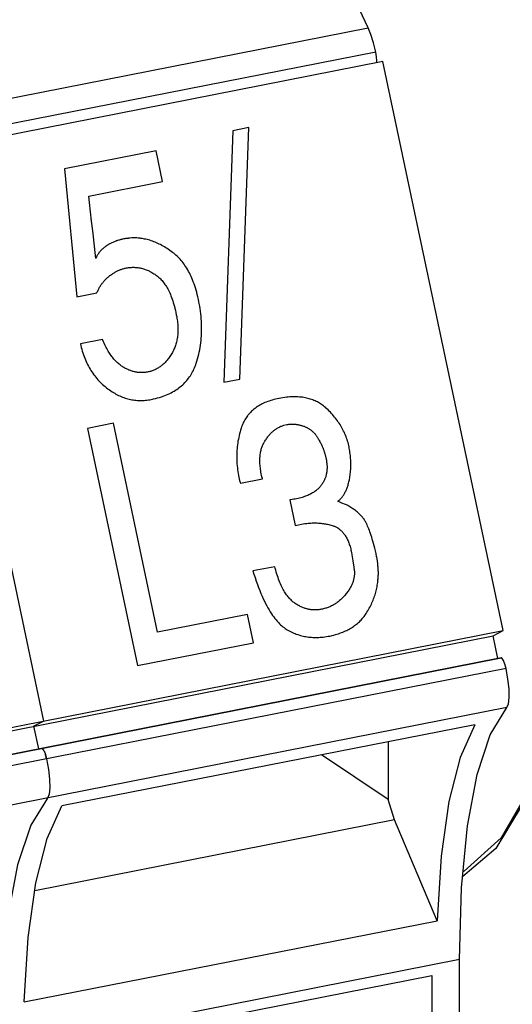
# Paper-space layout '10004660427_1_3' of a CAD drawing. Units: inches. Extents: x 0 to 34, y 0 to 22.
# Drawn here: x 28.9 to 29.7, y 14.2 to 15.8 of the extents above; entities that cross this region are included whole.
import ezdxf

# ---------------------------------------------------------------- set-up
doc = ezdxf.new("R2010")
doc.units = ezdxf.units.IN
doc.header["$LTSCALE"] = 1.87
doc.header["$MEASUREMENT"] = 0
doc.layers.get('0').update_dxf_attribs({"linetype": 'CONTINUOUS'})
doc.layers.add('GEOM_DATUMS', color=7, linetype='CONTINUOUS')

psp = doc.layouts.new('10004660427_1_3')

# ---------------------------------------------------------------- linework, layer by layer
at = {"color": 6, "linetype": 'CONTINUOUS'}
for p, q in [((29.4217, 15.8231), (29.2591, 16.1649)), ((27.1853, 15.3836), (29.4217, 15.8231)), ((29.434, 15.7836), (27.1976, 15.3441)), ((29.6322, 14.8005), (29.6244, 14.8374)), ((27.401, 14.362), (29.6374, 14.8015)), ((29.6377, 14.8016), (27.4013, 14.3621)), ((29.6377, 14.8016), (29.6374, 14.8015)), ((29.6455, 14.7846), (27.4091, 14.3451)), ((29.6469, 14.721), (27.4119, 14.2818)), ((28.8789, 14.6909), (28.8867, 14.654)), ((29.5947, 14.6933), (28.9245, 14.5616)), ((28.892, 14.655), (28.8922, 14.6551)), ((28.8922, 14.6551), (28.8938, 14.6543)), ((29.454, 14.6657), (29.454, 14.5723)), ((28.896, 14.6509), (28.8982, 14.6452)), ((28.8982, 14.6452), (28.9001, 14.6381)), ((28.9001, 14.6381), (28.8982, 14.6452)), ((28.9001, 14.6381), (28.9032, 14.6209)), ((29.454, 14.5723), (29.346, 14.6444)), ((28.9032, 14.6209), (28.9049, 14.6048)), ((28.9049, 14.6048), (28.9052, 14.591)), ((28.9052, 14.591), (28.904, 14.5806)), ((28.904, 14.5806), (28.9014, 14.5745)), ((29.4644, 14.539), (29.454, 14.5723)), ((29.4644, 14.539), (28.8808, 14.4243)), ((29.5336, 14.3757), (29.4644, 14.539)), ((28.8634, 14.244), (29.5336, 14.3757)), ((29.5701, 14.3125), (27.3337, 13.873)), ((29.5701, 13.439), (29.5701, 14.3125)), ((28.8698, 14.1582), (29.5249, 14.287)), ((29.5249, 14.287), (29.5249, 13.4586))]:
    psp.add_line(p, q, dxfattribs=at)
at = {"color": 7, "linetype": 'CONTINUOUS'}
for p, q in [((29.4453, 15.7683), (27.2089, 15.3288)), ((29.6407, 14.8458), (29.4453, 15.7683)), ((29.2284, 15.6613), (29.2024, 15.6562)), ((29.2135, 15.2536), (29.2284, 15.6613)), ((29.2024, 15.6562), (29.1876, 15.2485)), ((28.6998, 15.6218), (28.8952, 14.6993)), ((29.0778, 15.6235), (28.9288, 15.5942)), ((29.0883, 15.5736), (29.0778, 15.6235)), ((28.9288, 15.5942), (28.9491, 15.387)), ((28.9686, 15.55), (29.0883, 15.5736)), ((28.9697, 15.5398), (28.9686, 15.55)), ((28.9731, 15.5094), (28.9697, 15.5398)), ((28.9748, 15.4941), (28.9731, 15.5094)), ((28.9759, 15.4839), (28.9748, 15.4941)), ((28.977, 15.4738), (28.9759, 15.4839)), ((29.0313, 15.4816), (29.0287, 15.4813)), ((29.0384, 15.4823), (29.0353, 15.4822)), ((28.9491, 15.387), (28.9816, 15.3934)), ((28.9908, 15.3176), (28.955, 15.3105)), ((29.1876, 15.2485), (29.2135, 15.2536)), ((29.0083, 15.182), (28.9663, 15.1737)), ((29.08, 14.8433), (29.0083, 15.182)), ((29.285, 15.1789), (29.2899, 15.1799)), ((28.9663, 15.1737), (29.0477, 14.7893)), ((29.3907, 15.1433), (29.3891, 15.1507)), ((29.212, 15.0945), (29.2131, 15.0893)), ((29.2131, 15.0893), (29.2145, 15.0847)), ((29.2145, 15.0847), (29.2503, 15.0917)), ((29.2944, 15.0577), (29.3031, 15.0162)), ((29.379, 15.0524), (29.3728, 15.0556)), ((29.3851, 15.0503), (29.379, 15.0524)), ((29.3031, 15.0162), (29.3192, 15.0194)), ((29.3955, 14.9687), (29.3971, 14.9592)), ((29.3971, 14.9592), (29.3985, 14.9485)), ((29.2701, 14.9495), (29.2347, 14.9426)), ((29.438, 14.9459), (29.4378, 14.9485)), ((29.2261, 14.872), (29.08, 14.8433)), ((29.2358, 14.8263), (29.2261, 14.872)), ((27.4043, 14.4063), (29.6407, 14.8458)), ((29.6244, 14.8374), (29.6407, 14.8458)), ((27.3974, 14.3997), (29.6244, 14.8374)), ((29.0477, 14.7893), (29.2358, 14.8263)), ((28.8789, 14.6909), (28.8952, 14.6993))]:
    psp.add_line(p, q, dxfattribs=at)
at = {"color": 6, "linetype": 'CONTINUOUS'}
for points in [[(29.434, 15.7836), (29.4304, 15.7985), (29.4262, 15.812), (29.4217, 15.8231)], [(29.4354, 15.7664), (29.4356, 15.7695), (29.4352, 15.776), (29.434, 15.7836)], [(29.6455, 14.7846), (29.6436, 14.7917), (29.6415, 14.7974), (29.6393, 14.8008), (29.6377, 14.8016)], [(29.6469, 14.721), (29.6495, 14.7271), (29.6507, 14.7375), (29.6504, 14.7513), (29.6486, 14.7674), (29.6455, 14.7846)], [(29.5701, 14.3125), (29.5733, 14.4287), (29.5828, 14.5293), (29.5985, 14.6125), (29.6199, 14.6768), (29.6469, 14.721)], [(29.5947, 14.6933), (29.5711, 14.6404), (29.5528, 14.5689), (29.5403, 14.4802), (29.5336, 14.3757)], [(28.896, 14.6509), (28.8938, 14.6543), (28.8922, 14.6551)], [(28.9014, 14.5745), (28.8745, 14.5303), (28.853, 14.466), (28.8373, 14.3828)], [(28.8634, 14.244), (28.8701, 14.3485), (28.8827, 14.4372), (28.9009, 14.5087), (28.9245, 14.5616)]]:
    psp.add_lwpolyline(points, dxfattribs=at)
at = {"color": 7, "linetype": 'CONTINUOUS'}
for points in [[(29.0287, 15.4813), (29.0278, 15.4812), (29.0271, 15.4811), (29.0265, 15.481), (29.0259, 15.4809), (29.0254, 15.4808), (29.0249, 15.4807)], [(29.0353, 15.4822), (29.0347, 15.4821), (29.0341, 15.482), (29.0335, 15.4819), (29.0328, 15.4818), (29.0321, 15.4817), (29.0313, 15.4816)], [(29.0464, 15.4823), (29.0457, 15.4823), (29.045, 15.4824), (29.0442, 15.4824), (29.0434, 15.4824), (29.0426, 15.4824), (29.0417, 15.4824), (29.0408, 15.4824), (29.0398, 15.4823), (29.0384, 15.4823)], [(29.1063, 15.4576), (29.1045, 15.4589), (29.1023, 15.4606), (29.1001, 15.4622), (29.0979, 15.4637), (29.0957, 15.4651), (29.0935, 15.4665), (29.0913, 15.4679), (29.0891, 15.4691), (29.087, 15.4703), (29.0848, 15.4715), (29.0826, 15.4725), (29.0805, 15.4736), (29.0783, 15.4745), (29.0762, 15.4754), (29.074, 15.4763), (29.0719, 15.4771), (29.0697, 15.4778), (29.0676, 15.4785), (29.0655, 15.4791), (29.0633, 15.4797), (29.0612, 15.4802), (29.0591, 15.4806), (29.057, 15.481), (29.0549, 15.4814), (29.0527, 15.4817), (29.0517, 15.4818), (29.0506, 15.482), (29.0485, 15.4821), (29.0464, 15.4823)], [(28.9797, 15.4489), (28.9792, 15.4538), (28.977, 15.4738)], [(28.9962, 15.4688), (28.9953, 15.4682), (28.9944, 15.4675), (28.9935, 15.4668), (28.9926, 15.4661), (28.9918, 15.4655), (28.991, 15.4648), (28.9902, 15.4641), (28.9895, 15.4634), (28.9888, 15.4627), (28.9881, 15.462), (28.9874, 15.4613), (28.9868, 15.4606), (28.9862, 15.4599), (28.9856, 15.4592), (28.985, 15.4585), (28.9845, 15.4578), (28.984, 15.4571), (28.9835, 15.4563), (28.983, 15.4556), (28.9826, 15.4549), (28.9821, 15.4541), (28.9817, 15.4534), (28.9814, 15.4527), (28.981, 15.4519), (28.9807, 15.4512), (28.9803, 15.4504), (28.98, 15.4496), (28.9797, 15.4489)], [(29.0249, 15.4807), (29.0234, 15.4804), (29.0219, 15.4801), (29.0205, 15.4797), (29.0191, 15.4794), (29.0177, 15.479), (29.0164, 15.4786), (29.015, 15.4781), (29.0137, 15.4777), (29.013, 15.4775), (29.0124, 15.4772), (29.0111, 15.4767), (29.0098, 15.4762), (29.0085, 15.4757), (29.0073, 15.4751), (29.0061, 15.4746), (29.0049, 15.474), (29.0037, 15.4733), (29.0025, 15.4727), (29.0013, 15.472), (29.0001, 15.4714), (28.999, 15.4707), (28.9979, 15.4699), (28.9967, 15.4692), (28.9962, 15.4688)], [(29.1472, 15.3784), (29.1472, 15.3786), (29.1463, 15.3827), (29.1454, 15.3867), (29.1445, 15.3905), (29.1435, 15.3943), (29.1425, 15.3979), (29.1414, 15.4014), (29.1403, 15.4048), (29.1392, 15.408), (29.138, 15.4112), (29.1368, 15.4143), (29.1356, 15.4173), (29.1343, 15.4201), (29.133, 15.4229), (29.1317, 15.4256), (29.1303, 15.4282), (29.1289, 15.4307), (29.1275, 15.4331), (29.126, 15.4354), (29.1245, 15.4377), (29.123, 15.4399), (29.1215, 15.442), (29.1199, 15.444), (29.1183, 15.4459), (29.1167, 15.4478), (29.115, 15.4496), (29.1133, 15.4513), (29.1116, 15.453), (29.1099, 15.4546), (29.1081, 15.4561), (29.1063, 15.4576)], [(28.9998, 15.4189), (29.0006, 15.4195), (29.0017, 15.4204), (29.0028, 15.4213), (29.0039, 15.4222), (29.0051, 15.423), (29.0062, 15.4238), (29.0073, 15.4245), (29.0084, 15.4253), (29.0096, 15.426), (29.0107, 15.4266), (29.0118, 15.4273), (29.0129, 15.4279), (29.0141, 15.4285), (29.0152, 15.429), (29.0163, 15.4295), (29.0175, 15.43), (29.0186, 15.4305), (29.0198, 15.431), (29.0209, 15.4314), (29.0221, 15.4318), (29.0233, 15.4321), (29.0244, 15.4325), (29.0256, 15.4328), (29.0268, 15.4331), (29.028, 15.4334)], [(29.028, 15.4334), (29.0297, 15.4337), (29.0313, 15.434), (29.0329, 15.4342), (29.0345, 15.4344), (29.0361, 15.4346), (29.0376, 15.4347), (29.0392, 15.4348), (29.0407, 15.4348), (29.0422, 15.4348), (29.0438, 15.4347), (29.0453, 15.4346), (29.0468, 15.4345), (29.0483, 15.4343), (29.0498, 15.4341), (29.0512, 15.4338), (29.0527, 15.4335), (29.0542, 15.4332), (29.0557, 15.4328), (29.0572, 15.4323), (29.0587, 15.4318), (29.0602, 15.4313), (29.0616, 15.4308), (29.0632, 15.4301), (29.0647, 15.4295), (29.0662, 15.4288), (29.0677, 15.428), (29.0693, 15.4272), (29.0708, 15.4263), (29.0724, 15.4254), (29.074, 15.4244), (29.0756, 15.4234), (29.0772, 15.4222), (29.0784, 15.4214)], [(28.9816, 15.3934), (28.9817, 15.3937), (28.9823, 15.395), (28.9829, 15.3963), (28.9835, 15.3975), (28.9841, 15.3987), (28.9847, 15.3999), (28.9854, 15.4011), (28.986, 15.4023), (28.9867, 15.4034), (28.9874, 15.4045), (28.9881, 15.4056), (28.9888, 15.4067), (28.9896, 15.4078), (28.9903, 15.4088), (28.9911, 15.4098), (28.9919, 15.4108), (28.9927, 15.4118), (28.9935, 15.4127), (28.9944, 15.4137), (28.9952, 15.4146), (28.9961, 15.4155), (28.997, 15.4164), (28.9979, 15.4172), (28.9989, 15.4181), (28.9998, 15.4189)], [(29.0784, 15.4214), (29.0797, 15.4204), (29.081, 15.4194), (29.0823, 15.4183), (29.0836, 15.4171), (29.0849, 15.4159), (29.0861, 15.4146), (29.0874, 15.4132), (29.0886, 15.4118), (29.0898, 15.4103), (29.091, 15.4087), (29.0921, 15.407), (29.0933, 15.4053), (29.0944, 15.4035), (29.0955, 15.4016), (29.0966, 15.3996), (29.0977, 15.3976), (29.0987, 15.3954), (29.0998, 15.3932), (29.1008, 15.3908), (29.1018, 15.3884), (29.1027, 15.3859), (29.1037, 15.3832), (29.1046, 15.3805), (29.1055, 15.3776), (29.1064, 15.3746), (29.1073, 15.3715), (29.1081, 15.3683), (29.1089, 15.3649), (29.1097, 15.3614), (29.1104, 15.3578), (29.1111, 15.3543)], [(29.1428, 15.2792), (29.1439, 15.2828), (29.145, 15.2864), (29.1459, 15.2901), (29.1468, 15.2937), (29.1477, 15.2974), (29.1484, 15.3011), (29.149, 15.3049), (29.1496, 15.3086), (29.1501, 15.3124), (29.1506, 15.3162), (29.1509, 15.32), (29.1512, 15.3238), (29.1514, 15.3277), (29.1515, 15.3316), (29.1516, 15.3355), (29.1516, 15.3394), (29.1514, 15.3434), (29.1513, 15.3474), (29.151, 15.3514), (29.1506, 15.3555), (29.1502, 15.3595), (29.1497, 15.3637), (29.1491, 15.3678), (29.1484, 15.372), (29.1477, 15.3762), (29.1472, 15.3784)], [(29.1111, 15.3543), (29.1114, 15.3522), (29.1118, 15.3497), (29.1122, 15.3473), (29.1124, 15.3449), (29.1127, 15.3425), (29.1128, 15.3402), (29.1129, 15.338), (29.113, 15.3357), (29.113, 15.3336), (29.113, 15.3314), (29.1129, 15.3293), (29.1128, 15.3272), (29.1127, 15.3252), (29.1124, 15.3232), (29.1122, 15.3212), (29.1119, 15.3193), (29.1115, 15.3173), (29.1112, 15.3155), (29.1107, 15.3136), (29.1103, 15.3118), (29.1097, 15.31), (29.1092, 15.3082), (29.1086, 15.3065), (29.1079, 15.3048), (29.1072, 15.3031), (29.1065, 15.3015), (29.1057, 15.2998), (29.1053, 15.299), (29.1049, 15.2982), (29.1041, 15.2966), (29.1032, 15.2951), (29.1022, 15.2935)], [(28.955, 15.3105), (28.9556, 15.3081), (28.9563, 15.305), (28.9571, 15.302), (28.9579, 15.299), (28.9588, 15.296), (28.9598, 15.2931), (28.9608, 15.2903), (28.9618, 15.2876), (28.9629, 15.2849), (28.9641, 15.2822), (28.9653, 15.2796), (28.9665, 15.2771), (28.9678, 15.2746), (28.9691, 15.2722), (28.9705, 15.2698), (28.9719, 15.2674), (28.9734, 15.2652), (28.9749, 15.2629), (28.9765, 15.2607), (28.9781, 15.2586), (28.9798, 15.2565), (28.9815, 15.2544), (28.9833, 15.2524), (28.9851, 15.2504), (28.987, 15.2485), (28.9889, 15.2466), (28.9908, 15.2448), (28.9929, 15.243), (28.9949, 15.2413), (28.9971, 15.2395), (28.9992, 15.2379)], [(29.0242, 15.2731), (29.0229, 15.2739), (29.0216, 15.2747), (29.0203, 15.2756), (29.0191, 15.2766), (29.0178, 15.2776), (29.0166, 15.2786), (29.0153, 15.2797), (29.0141, 15.2809), (29.0129, 15.2821), (29.0116, 15.2833), (29.0104, 15.2846), (29.0092, 15.286), (29.008, 15.2874), (29.0069, 15.2889), (29.0057, 15.2904), (29.0045, 15.292), (29.0034, 15.2937), (29.0022, 15.2954), (29.0011, 15.2972), (29, 15.299), (28.9988, 15.301), (28.9977, 15.3029), (28.9966, 15.305), (28.9955, 15.3071), (28.9945, 15.3093), (28.9934, 15.3116), (28.9923, 15.314), (28.9913, 15.3164), (28.9908, 15.3176)], [(29.1022, 15.2935), (29.102, 15.2932), (29.1009, 15.2916), (29.0999, 15.29), (29.0988, 15.2885), (29.0978, 15.2871), (29.0967, 15.2857), (29.0956, 15.2844), (29.0945, 15.2831), (29.0934, 15.2819), (29.0922, 15.2807), (29.0911, 15.2795), (29.09, 15.2784), (29.0888, 15.2774), (29.0877, 15.2764), (29.0865, 15.2754), (29.0853, 15.2745), (29.0841, 15.2736), (29.0829, 15.2728), (29.0817, 15.272), (29.0805, 15.2712), (29.0792, 15.2705), (29.078, 15.2698), (29.0767, 15.2692), (29.0754, 15.2686), (29.0741, 15.268), (29.0728, 15.2675), (29.0715, 15.267), (29.0709, 15.2668), (29.0702, 15.2666), (29.0688, 15.2661), (29.0675, 15.2658), (29.0661, 15.2654), (29.0647, 15.2651), (29.0633, 15.2648)], [(29.0721, 15.221), (29.0737, 15.2213), (29.0769, 15.2221), (29.0801, 15.223), (29.0832, 15.2239), (29.0862, 15.2248), (29.089, 15.2258), (29.0918, 15.2269), (29.0945, 15.228), (29.0972, 15.2291), (29.0997, 15.2303), (29.1022, 15.2315), (29.1045, 15.2328), (29.1068, 15.2341), (29.1091, 15.2354), (29.1112, 15.2368), (29.1133, 15.2383), (29.1153, 15.2398), (29.1172, 15.2413), (29.1191, 15.2428), (29.1209, 15.2444), (29.1227, 15.2461), (29.1244, 15.2478), (29.126, 15.2495), (29.1276, 15.2513), (29.1291, 15.2532), (29.1305, 15.255), (29.1319, 15.257), (29.1333, 15.259), (29.1346, 15.261), (29.1358, 15.2631), (29.137, 15.2652), (29.1381, 15.2674), (29.1391, 15.2696), (29.1401, 15.2719), (29.1411, 15.2743), (29.142, 15.2767), (29.1428, 15.2792)], [(29.0633, 15.2648), (29.063, 15.2648), (29.0616, 15.2646), (29.0603, 15.2644), (29.059, 15.2643), (29.0578, 15.2641), (29.0565, 15.2641), (29.0552, 15.264), (29.0539, 15.264), (29.0526, 15.264), (29.0514, 15.2641), (29.0501, 15.2642), (29.0488, 15.2643), (29.0475, 15.2644), (29.0463, 15.2646), (29.045, 15.2648), (29.0437, 15.2651), (29.0431, 15.2652), (29.0424, 15.2654), (29.0412, 15.2657), (29.0399, 15.266), (29.0386, 15.2664), (29.0373, 15.2668), (29.036, 15.2673), (29.0347, 15.2678), (29.0334, 15.2683), (29.0321, 15.2689), (29.0308, 15.2695), (29.0295, 15.2701), (29.0282, 15.2708), (29.0268, 15.2715), (29.0255, 15.2723), (29.0242, 15.2731)], [(28.9992, 15.2379), (28.9998, 15.2375), (29.0019, 15.2359), (29.0041, 15.2344), (29.0062, 15.2331), (29.0083, 15.2317), (29.0105, 15.2305), (29.0126, 15.2293), (29.0147, 15.2282), (29.0169, 15.2271), (29.019, 15.2262), (29.0211, 15.2252), (29.0233, 15.2244), (29.0254, 15.2236), (29.0275, 15.2229), (29.0297, 15.2222), (29.0318, 15.2216), (29.034, 15.221), (29.0362, 15.2206), (29.0383, 15.2201), (29.0394, 15.2199), (29.0405, 15.2198), (29.0427, 15.2195), (29.0449, 15.2192), (29.0471, 15.219), (29.0493, 15.2189), (29.0515, 15.2188), (29.0537, 15.2188), (29.056, 15.2189), (29.0583, 15.219), (29.0605, 15.2192), (29.0628, 15.2194), (29.0651, 15.2197), (29.0674, 15.2201), (29.0698, 15.2205), (29.0721, 15.221)], [(29.2767, 15.2221), (29.2742, 15.2216), (29.2714, 15.221), (29.2687, 15.2203), (29.2661, 15.2196), (29.2636, 15.2188), (29.2611, 15.218), (29.2587, 15.2172), (29.2564, 15.2163), (29.2542, 15.2154), (29.2521, 15.2144), (29.25, 15.2134), (29.248, 15.2124), (29.246, 15.2113), (29.2441, 15.2102), (29.2423, 15.209), (29.2405, 15.2079), (29.2388, 15.2066), (29.2372, 15.2054), (29.2356, 15.2041), (29.2341, 15.2028), (29.2326, 15.2014), (29.2312, 15.2), (29.2298, 15.1986), (29.2285, 15.1971), (29.2272, 15.1956), (29.2266, 15.1948), (29.226, 15.194), (29.2248, 15.1924), (29.2237, 15.1908), (29.2226, 15.1891), (29.2216, 15.1874), (29.2206, 15.1856), (29.2197, 15.1838), (29.2188, 15.182), (29.2179, 15.1801), (29.2172, 15.1781), (29.2164, 15.1761), (29.2157, 15.174)], [(29.3526, 15.2074), (29.351, 15.2087), (29.3494, 15.21), (29.3478, 15.2112), (29.347, 15.2118), (29.3462, 15.2123), (29.3445, 15.2135), (29.3428, 15.2145), (29.3411, 15.2155), (29.3393, 15.2165), (29.3375, 15.2174), (29.3357, 15.2182), (29.3338, 15.2191), (29.3319, 15.2198), (29.3299, 15.2205), (29.3279, 15.2212), (29.3259, 15.2218), (29.3238, 15.2223), (29.3216, 15.2228), (29.3195, 15.2233), (29.3172, 15.2236), (29.315, 15.224), (29.3126, 15.2243), (29.3103, 15.2245), (29.3078, 15.2246), (29.3053, 15.2248), (29.3028, 15.2248), (29.3002, 15.2248), (29.2976, 15.2247), (29.2948, 15.2246), (29.2921, 15.2243), (29.2892, 15.2241), (29.2863, 15.2237), (29.2833, 15.2233), (29.2803, 15.2228), (29.2772, 15.2222), (29.2767, 15.2221)], [(29.3891, 15.1507), (29.3884, 15.1531), (29.3876, 15.1555), (29.3868, 15.1578), (29.3859, 15.1601), (29.385, 15.1624), (29.3841, 15.1647), (29.3831, 15.1669), (29.382, 15.1691), (29.3809, 15.1713), (29.3803, 15.1724), (29.3798, 15.1735), (29.3786, 15.1757), (29.3773, 15.1778), (29.3761, 15.1799), (29.3747, 15.182), (29.3733, 15.184), (29.3719, 15.1861), (29.3704, 15.1881), (29.3689, 15.1901), (29.3673, 15.1921), (29.3657, 15.194), (29.364, 15.196), (29.3622, 15.1979), (29.3605, 15.1998), (29.3586, 15.2017), (29.3567, 15.2035), (29.3547, 15.2054), (29.3527, 15.2072), (29.3526, 15.2074)], [(29.2531, 15.1513), (29.2534, 15.1517), (29.2542, 15.1531), (29.2551, 15.1545), (29.256, 15.1559), (29.2568, 15.1572), (29.2578, 15.1585), (29.2587, 15.1597), (29.2596, 15.1609), (29.2606, 15.1621), (29.2615, 15.1632), (29.2625, 15.1643), (29.2635, 15.1653), (29.2645, 15.1663), (29.2656, 15.1673), (29.2666, 15.1683), (29.2677, 15.1692), (29.2687, 15.1701), (29.2698, 15.1709), (29.2709, 15.1717), (29.272, 15.1725), (29.2731, 15.1732), (29.2742, 15.1739), (29.2754, 15.1746), (29.2765, 15.1753), (29.2777, 15.1759), (29.2789, 15.1765), (29.2795, 15.1768), (29.2801, 15.177), (29.2813, 15.1775), (29.2825, 15.178), (29.2837, 15.1785), (29.285, 15.1789)], [(29.2899, 15.1799), (29.2909, 15.1801), (29.2919, 15.1802), (29.2929, 15.1804), (29.2939, 15.1805), (29.2949, 15.1806), (29.2959, 15.1806), (29.297, 15.1807), (29.298, 15.1807), (29.299, 15.1807), (29.3001, 15.1807), (29.3011, 15.1806), (29.3022, 15.1806), (29.3033, 15.1805), (29.3043, 15.1804), (29.3054, 15.1802), (29.3065, 15.18), (29.3076, 15.1799), (29.3087, 15.1796), (29.3098, 15.1794), (29.3109, 15.1791), (29.312, 15.1788), (29.3131, 15.1785), (29.3143, 15.1782), (29.3154, 15.1778), (29.3166, 15.1774), (29.3177, 15.177), (29.3184, 15.1767)], [(29.2157, 15.174), (29.2148, 15.171), (29.2139, 15.168), (29.2131, 15.165), (29.2124, 15.162), (29.2117, 15.159), (29.2111, 15.156), (29.2105, 15.153), (29.2101, 15.15), (29.2096, 15.1469), (29.2093, 15.1439), (29.209, 15.1409), (29.2087, 15.1378), (29.2086, 15.1347), (29.2085, 15.1317), (29.2084, 15.1286), (29.2084, 15.1255), (29.2085, 15.1224), (29.2086, 15.1193), (29.2089, 15.1162), (29.2091, 15.1131), (29.2095, 15.1099), (29.2099, 15.1068), (29.2103, 15.1036), (29.2108, 15.1004), (29.2114, 15.0972), (29.212, 15.0945)], [(29.3184, 15.1767), (29.3186, 15.1767), (29.3196, 15.1763), (29.3205, 15.1759), (29.3214, 15.1754), (29.3223, 15.175), (29.3232, 15.1745), (29.3241, 15.1741), (29.325, 15.1735), (29.3258, 15.173), (29.3267, 15.1725), (29.3275, 15.1719), (29.3283, 15.1713), (29.3291, 15.1707), (29.3299, 15.1701), (29.3306, 15.1695), (29.3314, 15.1688), (29.3321, 15.1682), (29.3329, 15.1675), (29.3336, 15.1668), (29.3343, 15.1661), (29.3349, 15.1653), (29.3356, 15.1646), (29.3362, 15.1638), (29.3369, 15.163), (29.3375, 15.1622), (29.3381, 15.1614), (29.3387, 15.1605), (29.3392, 15.1596), (29.3398, 15.1588), (29.3403, 15.1579), (29.3408, 15.1569)], [(29.2503, 15.0917), (29.2501, 15.0924), (29.2494, 15.0951), (29.2489, 15.0977), (29.2483, 15.1002), (29.2478, 15.1026), (29.2474, 15.105), (29.2471, 15.1074), (29.2468, 15.1097), (29.2465, 15.1119), (29.2463, 15.1141), (29.2461, 15.1162), (29.246, 15.1183), (29.246, 15.1204), (29.246, 15.1223), (29.246, 15.1243), (29.2461, 15.1262), (29.2463, 15.128), (29.2464, 15.1298), (29.2466, 15.1316), (29.2469, 15.1333), (29.2472, 15.135), (29.2475, 15.1367), (29.2479, 15.1383), (29.2483, 15.1398), (29.2488, 15.1414), (29.2493, 15.1429), (29.2498, 15.1444), (29.2504, 15.1458), (29.251, 15.1472), (29.2517, 15.1486), (29.2524, 15.15), (29.2531, 15.1513)], [(29.3408, 15.1569), (29.3415, 15.1557), (29.3424, 15.154), (29.3433, 15.1524), (29.344, 15.1509), (29.3447, 15.1496), (29.3453, 15.1484), (29.3459, 15.1472), (29.3464, 15.1462), (29.3469, 15.1451), (29.3473, 15.1441), (29.3477, 15.1432), (29.3481, 15.1423), (29.3485, 15.1414), (29.3488, 15.1406)], [(29.3488, 15.1406), (29.3491, 15.1396), (29.3496, 15.1384), (29.35, 15.1372), (29.3504, 15.136), (29.3508, 15.1348), (29.3511, 15.1337), (29.3515, 15.1325), (29.3518, 15.1314), (29.3521, 15.1303), (29.3524, 15.1292), (29.3527, 15.1282), (29.3529, 15.1271), (29.3532, 15.1261), (29.3534, 15.1251)], [(29.3914, 15.0915), (29.3918, 15.0936), (29.3922, 15.0958), (29.3925, 15.098), (29.3928, 15.1002), (29.3931, 15.1024), (29.3933, 15.1046), (29.3934, 15.1068), (29.3936, 15.1091), (29.3937, 15.1113), (29.3937, 15.1136), (29.3937, 15.1159), (29.3937, 15.1182), (29.3936, 15.1205), (29.3935, 15.1228), (29.3933, 15.1251), (29.3931, 15.1274), (29.3929, 15.1298), (29.3926, 15.1321), (29.3922, 15.1345), (29.3919, 15.1369), (29.3915, 15.1392), (29.391, 15.1416), (29.3907, 15.1433)], [(29.3534, 15.1251), (29.3536, 15.1239), (29.3539, 15.1222), (29.3542, 15.1206), (29.3544, 15.119), (29.3546, 15.1174), (29.3548, 15.1159), (29.3549, 15.1143), (29.355, 15.1128), (29.355, 15.1114), (29.355, 15.1099), (29.355, 15.1085), (29.3549, 15.1071), (29.3548, 15.1057), (29.3547, 15.1043), (29.3545, 15.103), (29.3543, 15.1017), (29.354, 15.1004), (29.3538, 15.0991), (29.3535, 15.0978), (29.3531, 15.0966), (29.3528, 15.0953), (29.3524, 15.0941), (29.3519, 15.0929), (29.3517, 15.0923), (29.3515, 15.0917), (29.351, 15.0905), (29.3504, 15.0894), (29.3499, 15.0882), (29.3493, 15.0871), (29.3486, 15.086), (29.3479, 15.0849), (29.3472, 15.0838), (29.3465, 15.0827), (29.3457, 15.0816), (29.3449, 15.0806)], [(29.3728, 15.0556), (29.3737, 15.0563), (29.3745, 15.0571), (29.375, 15.0574), (29.3754, 15.0578), (29.3762, 15.0586), (29.377, 15.0594), (29.3778, 15.0603), (29.3785, 15.0612), (29.3793, 15.0621), (29.38, 15.063), (29.3807, 15.064), (29.3814, 15.065), (29.3821, 15.0661), (29.3828, 15.0672), (29.3834, 15.0683), (29.3841, 15.0694), (29.3847, 15.0706), (29.3853, 15.0719), (29.3859, 15.0731), (29.3865, 15.0745), (29.387, 15.0758), (29.3876, 15.0772), (29.3881, 15.0787), (29.3886, 15.0802), (29.3891, 15.0818), (29.3895, 15.0834), (29.39, 15.0851), (29.3904, 15.0868), (29.3908, 15.0886), (29.3912, 15.0905), (29.3914, 15.0915)], [(29.3449, 15.0806), (29.344, 15.0795), (29.3431, 15.0784), (29.3421, 15.0774), (29.3411, 15.0764), (29.3401, 15.0754), (29.339, 15.0744), (29.3379, 15.0735), (29.3367, 15.0725), (29.3354, 15.0716), (29.3342, 15.0707), (29.3328, 15.0699), (29.3314, 15.069), (29.33, 15.0682), (29.3285, 15.0674), (29.3269, 15.0666), (29.3253, 15.0658), (29.3237, 15.0651), (29.3219, 15.0644), (29.3201, 15.0637), (29.3183, 15.063), (29.3164, 15.0624), (29.3144, 15.0618), (29.3123, 15.0612), (29.3102, 15.0606), (29.308, 15.0601), (29.3057, 15.0596), (29.3033, 15.0591), (29.3009, 15.0587), (29.2984, 15.0582), (29.2958, 15.0579), (29.2944, 15.0577)], [(29.4191, 15.0193), (29.4185, 15.0205), (29.4178, 15.0216), (29.4172, 15.0228), (29.4165, 15.024), (29.4157, 15.0251), (29.415, 15.0263), (29.4141, 15.0274), (29.4133, 15.0285), (29.4124, 15.0296), (29.4114, 15.0307), (29.4105, 15.0318), (29.4095, 15.0329), (29.4084, 15.034), (29.4073, 15.0351), (29.4061, 15.0362), (29.4049, 15.0373), (29.4037, 15.0383), (29.4024, 15.0394), (29.4011, 15.0404), (29.3997, 15.0415), (29.3982, 15.0425), (29.3967, 15.0435), (29.3952, 15.0446), (29.3936, 15.0456), (29.3919, 15.0466), (29.3902, 15.0476), (29.3885, 15.0486), (29.3866, 15.0495), (29.3851, 15.0503)], [(29.3192, 15.0194), (29.3202, 15.0195), (29.3224, 15.0197), (29.3246, 15.0199), (29.3267, 15.0201), (29.3288, 15.0202), (29.3309, 15.0203), (29.333, 15.0204), (29.335, 15.0204), (29.337, 15.0204), (29.339, 15.0203), (29.341, 15.0202), (29.3429, 15.0201), (29.3448, 15.0199), (29.3468, 15.0197), (29.3486, 15.0195), (29.3505, 15.0192), (29.3524, 15.0189), (29.3542, 15.0185), (29.356, 15.0182), (29.3578, 15.0178), (29.3596, 15.0173), (29.3614, 15.0168), (29.3632, 15.0163), (29.365, 15.0158)], [(29.4358, 14.9646), (29.4355, 14.9662), (29.4345, 14.9707), (29.4334, 14.9751), (29.4324, 14.9793), (29.4315, 14.9832), (29.4305, 14.987), (29.4295, 14.9906), (29.4285, 14.9939), (29.4275, 14.9972), (29.4266, 15.0002), (29.4256, 15.0031), (29.4247, 15.0058), (29.4237, 15.0084), (29.4228, 15.0108), (29.4218, 15.0131), (29.4209, 15.0153), (29.42, 15.0174), (29.4191, 15.0193)], [(29.365, 15.0158), (29.3661, 15.0154), (29.3672, 15.0149), (29.3683, 15.0145), (29.3694, 15.014), (29.3704, 15.0134), (29.3715, 15.0128), (29.372, 15.0125), (29.3725, 15.0122), (29.3735, 15.0115), (29.3745, 15.0108), (29.3755, 15.01), (29.3765, 15.0092), (29.3775, 15.0083), (29.3784, 15.0074), (29.3793, 15.0065), (29.3802, 15.0055), (29.3811, 15.0045), (29.382, 15.0034), (29.3829, 15.0022), (29.3837, 15.0011), (29.3845, 14.9998), (29.3854, 14.9985), (29.3861, 14.9972), (29.3869, 14.9958), (29.3877, 14.9943), (29.3884, 14.9928), (29.3891, 14.9913), (29.3898, 14.9896), (29.3905, 14.9879), (29.3911, 14.9862), (29.3917, 14.9844), (29.3923, 14.9825), (29.3929, 14.9806), (29.3934, 14.9786), (29.3939, 14.9765), (29.3944, 14.9744), (29.3949, 14.9722), (29.3953, 14.9699), (29.3955, 14.9687)], [(29.4378, 14.9485), (29.4377, 14.9505), (29.4375, 14.9523), (29.4373, 14.954), (29.4372, 14.9555), (29.437, 14.9569), (29.4369, 14.9582), (29.4367, 14.9594), (29.4365, 14.9605), (29.4364, 14.9616), (29.4362, 14.9627), (29.436, 14.9637), (29.4358, 14.9646)], [(29.2347, 14.9426), (29.2363, 14.9376), (29.2382, 14.9318), (29.2401, 14.9262), (29.242, 14.9208), (29.2439, 14.9157), (29.2458, 14.9108), (29.2477, 14.9062), (29.2496, 14.9017), (29.2515, 14.8975), (29.2534, 14.8935), (29.2553, 14.8897), (29.2572, 14.886), (29.2591, 14.8826), (29.261, 14.8793), (29.2629, 14.8762), (29.2648, 14.8733), (29.2667, 14.8706), (29.2685, 14.868), (29.2704, 14.8655), (29.2723, 14.8632), (29.2741, 14.861), (29.276, 14.859), (29.2778, 14.8571), (29.2797, 14.8553), (29.2815, 14.8537), (29.2833, 14.8521), (29.2852, 14.8507), (29.287, 14.8494), (29.2888, 14.8482), (29.2906, 14.8471)], [(29.3028, 14.8903), (29.3015, 14.8912), (29.3003, 14.8922), (29.2991, 14.8932), (29.2978, 14.8943), (29.2966, 14.8955), (29.2954, 14.8967), (29.2942, 14.8979), (29.293, 14.8993), (29.2919, 14.9007), (29.2907, 14.9022), (29.2895, 14.9038), (29.2884, 14.9054), (29.2872, 14.9071), (29.2861, 14.9089), (29.285, 14.9108), (29.2839, 14.9127), (29.2828, 14.9148), (29.2817, 14.9169), (29.2806, 14.9191), (29.2796, 14.9215), (29.2785, 14.9239), (29.2775, 14.9264), (29.2765, 14.929), (29.2755, 14.9318), (29.2745, 14.9346), (29.2735, 14.9376), (29.2726, 14.9406), (29.2717, 14.9438), (29.2708, 14.9471), (29.2701, 14.9495)], [(29.3985, 14.9485), (29.3987, 14.9473), (29.3989, 14.946), (29.3991, 14.9448), (29.3992, 14.9436), (29.3994, 14.9424), (29.3994, 14.9411), (29.3995, 14.9399), (29.3995, 14.9393), (29.3995, 14.9387), (29.3994, 14.9375), (29.3994, 14.9363), (29.3993, 14.9351), (29.3991, 14.9338), (29.3989, 14.9326), (29.3987, 14.9314), (29.3985, 14.9302), (29.3982, 14.929), (29.3979, 14.9277), (29.3975, 14.9265), (29.3972, 14.9253), (29.3967, 14.924), (29.3963, 14.9228), (29.3958, 14.9215), (29.3952, 14.9203), (29.3946, 14.919), (29.394, 14.9177), (29.3933, 14.9165), (29.3926, 14.9152), (29.3918, 14.9139), (29.391, 14.9126), (29.3902, 14.9113), (29.3893, 14.9099), (29.3883, 14.9086), (29.3873, 14.9073), (29.3869, 14.9067)], [(29.4375, 14.9261), (29.4376, 14.9267), (29.4377, 14.9282), (29.4379, 14.9297), (29.438, 14.9312), (29.4381, 14.9326), (29.4382, 14.934), (29.4382, 14.9353), (29.4383, 14.9366), (29.4383, 14.9378), (29.4383, 14.9391), (29.4383, 14.9403), (29.4383, 14.9414), (29.4382, 14.9426), (29.4382, 14.9437), (29.4381, 14.9448), (29.438, 14.9459)], [(29.4175, 14.8721), (29.4184, 14.8736), (29.4198, 14.8758), (29.4211, 14.878), (29.4224, 14.8801), (29.4236, 14.8823), (29.4248, 14.8844), (29.4259, 14.8866), (29.4269, 14.8887), (29.4279, 14.8908), (29.4289, 14.893), (29.4298, 14.8951), (29.4306, 14.8973), (29.4314, 14.8995), (29.4322, 14.9016), (29.4329, 14.9038), (29.4336, 14.906), (29.4342, 14.9082), (29.4348, 14.9104), (29.4353, 14.9126), (29.4358, 14.9148), (29.4362, 14.917), (29.4366, 14.9193), (29.437, 14.9215), (29.4373, 14.9238), (29.4375, 14.9261)], [(29.3869, 14.9067), (29.3863, 14.9059), (29.3851, 14.9044), (29.3839, 14.903), (29.3827, 14.9017), (29.3815, 14.9004), (29.3803, 14.8991), (29.3791, 14.8979), (29.3779, 14.8967), (29.3766, 14.8956), (29.3754, 14.8945), (29.3741, 14.8935), (29.3729, 14.8925), (29.3716, 14.8915), (29.3703, 14.8906), (29.369, 14.8897), (29.3677, 14.8889), (29.3664, 14.8881), (29.365, 14.8873), (29.3637, 14.8866), (29.3623, 14.8859), (29.3609, 14.8852), (29.3602, 14.8849), (29.3595, 14.8846), (29.3581, 14.884), (29.3567, 14.8835), (29.3552, 14.8829), (29.3538, 14.8824), (29.3523, 14.882), (29.3508, 14.8816), (29.3492, 14.8812), (29.3477, 14.8808)], [(29.3477, 14.8808), (29.3461, 14.8805), (29.3446, 14.8802), (29.3431, 14.88), (29.3416, 14.8798), (29.3401, 14.8797), (29.3387, 14.8796), (29.3372, 14.8795), (29.3358, 14.8795), (29.3344, 14.8795), (29.333, 14.8795), (29.3316, 14.8796), (29.3302, 14.8797), (29.3289, 14.8798), (29.3275, 14.88), (29.3268, 14.8801), (29.3262, 14.8802), (29.3248, 14.8805), (29.3235, 14.8808), (29.3221, 14.8811), (29.3208, 14.8815), (29.3195, 14.8819), (29.3182, 14.8823), (29.3168, 14.8828), (29.3155, 14.8833), (29.3142, 14.8839), (29.3128, 14.8845), (29.3115, 14.8851), (29.3102, 14.8858), (29.3088, 14.8865), (29.3075, 14.8873), (29.3061, 14.8881), (29.3048, 14.889), (29.3034, 14.8899), (29.3028, 14.8903)], [(29.3615, 14.8376), (29.3632, 14.838), (29.3659, 14.8387), (29.3685, 14.8394), (29.3711, 14.8401), (29.3736, 14.8409), (29.3759, 14.8417), (29.3783, 14.8426), (29.3805, 14.8434), (29.3827, 14.8443), (29.3849, 14.8453), (29.3869, 14.8463), (29.3889, 14.8473), (29.3909, 14.8483), (29.3928, 14.8494), (29.3946, 14.8504), (29.3964, 14.8516), (29.3981, 14.8527), (29.3998, 14.8539), (29.4014, 14.8551), (29.403, 14.8564), (29.4046, 14.8576), (29.406, 14.8589), (29.4075, 14.8603), (29.4089, 14.8616), (29.4102, 14.863), (29.4115, 14.8645), (29.4128, 14.8659), (29.414, 14.8674), (29.4152, 14.869), (29.4164, 14.8705), (29.4175, 14.8721)], [(29.2906, 14.8471), (29.2927, 14.8459), (29.2947, 14.8448), (29.2968, 14.8438), (29.2989, 14.8428), (29.301, 14.8419), (29.3031, 14.841), (29.3052, 14.8402), (29.3074, 14.8395), (29.3095, 14.8388), (29.3117, 14.8381), (29.3139, 14.8375), (29.3161, 14.837), (29.3183, 14.8365), (29.3206, 14.8361), (29.3228, 14.8357), (29.3251, 14.8354), (29.3274, 14.8352), (29.3297, 14.835), (29.332, 14.8348), (29.3344, 14.8347), (29.3368, 14.8347), (29.3392, 14.8347), (29.3416, 14.8348), (29.344, 14.835), (29.3465, 14.8352), (29.349, 14.8354), (29.3515, 14.8358), (29.3541, 14.8361), (29.3567, 14.8366), (29.3593, 14.8371), (29.3615, 14.8376)]]:
    psp.add_lwpolyline(points, dxfattribs=at)
at = {"layer": 'GEOM_DATUMS', "color": 7, "linetype": 'CONTINUOUS'}
for points in [[(29.6834, 14.623), (29.6715, 14.5633), (29.6288, 14.4926), (29.5751, 14.4474)], [(29.6834, 14.623), (29.6734, 14.5718), (29.6373, 14.5098), (29.5775, 14.4559), (29.5758, 14.455)]]:
    psp.add_lwpolyline(points, dxfattribs=at)

doc.saveas('drawing.dxf')
